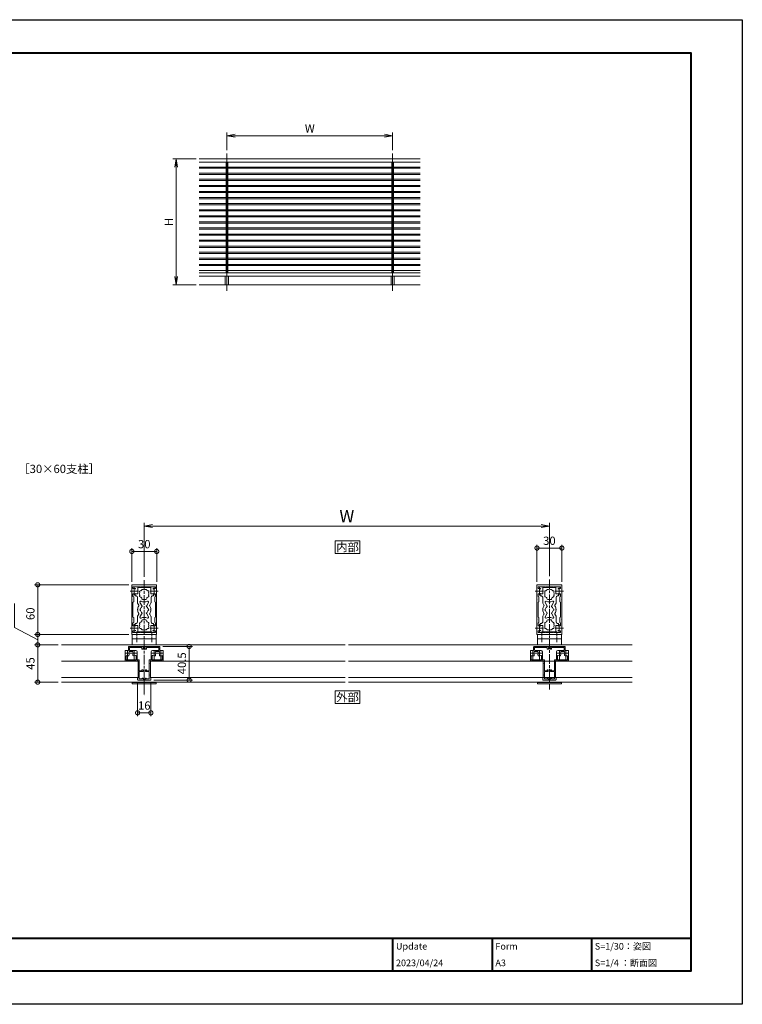
# Model space of a CAD drawing. Units: millimetres. Extents: x -1798 to 1680, y 0 to 1188.
# Drawn here: x 808 to 1680, y 0 to 1188 of the extents above; entities that cross this region are included whole.
import ezdxf
from ezdxf.enums import TextEntityAlignment as Align

# ---------------------------------------------------------------- set-up
doc = ezdxf.new("R2010")
doc.units = ezdxf.units.MM
doc.linetypes.add('AM_ISO08W050', pattern=[18, 12, -1.5, 3, -1.5])
doc.linetypes.add('AM_ISO08W050x2', pattern=[9, 6, -0.75, 1.5, -0.75])
for name, color, linetype, lineweight in [('AM_0', 7, 'Continuous', 18), ('AM_1', 14, 'Continuous', 40), ('AM_2', 40, 'Continuous', 9), ('AM_5', 3, 'Continuous', 9), ('AM_7', 4, 'AM_ISO08W050', 9)]:
    doc.layers.add(name, color=color, linetype=linetype, lineweight=lineweight)
doc.layers.add('AM_VIEWS', color=1, linetype='Continuous', lineweight=25, plot=False)
doc.styles.add('ゴシック', font='txt')
doc.dimstyles.new('VF$0', dxfattribs={"dimtxt": 10, "dimasz": 10, "dimexe": 4, "dimexo": 4, "dimgap": 2.5, "dimtad": 3, "dimdsep": 46, "dimtxsty": 'ゴシック', "dimblk": 'DOTSMALL', "dimcen": 0, "dimclrd": 256, "dimclre": 256, "dimclrt": 2, "dimadec": 0, "dimazin": 2, "dimtp": 0.1, "dimtm": 0.1, "dimtfac": 0.71, "dimtmove": 0, "dimatfit": 3, "dimldrblk": 'OPEN30', "dimfxl": 1, "dimtfill": 1, "dimtfillclr": 256, "dimlwd": -1, "dimlwe": -1, "dimarcsym": 0})

# ---------------------------------------------------------------- blocks, each defined once
blk = doc.blocks.new('_Open')
at = {"color": 0, "linetype": 'ByBlock', "lineweight": -2}
for p, q in [((-1, 0.17), (0, 0)), ((-1, -0.17), (0, 0)), ((0, 0), (-1, 0))]:
    blk.add_line(p, q, dxfattribs=at)
blk = doc.blocks.new('*D22')
at = {"layer": 'AM_5', "transparency": 16777216}
for p, q in [((1020.7, 1020), (992.7, 1020)), ((996.7, 1010), (996.7, 878)), ((1020.7, 868), (992.7, 868))]:
    blk.add_line(p, q, dxfattribs=at)
at = {"layer": 'Defpoints', "color": 0, "transparency": 16777216}
for p in [(1024.7, 1020), (996.7, 868), (1024.7, 868)]:
    blk.add_point(p, dxfattribs=at)
at = {"layer": 'AM_5', "transparency": 16777216, "xscale": 10, "yscale": 10, "zscale": 10}
for p, rotation in [((996.7, 1020), 90), ((996.7, 868), 270)]:
    blk.add_blockref('_Open', p, dxfattribs=dict(at, rotation=rotation))
at = {"layer": 'AM_5', "color": 2, "transparency": 16777216, "insert": (989.2, 944), "char_height": 10, "attachment_point": 5, "rotation": 90, "style": 'ゴシック', "bg_fill": 3, "box_fill_scale": 1.1, "bg_fill_color": 256, "bg_fill_true_color": 13158600, "bg_fill_transparency": 0}
blk.add_mtext('H', dxfattribs=at)
blk = doc.blocks.new('_Open30')
at = {"color": 0, "linetype": 'ByBlock', "lineweight": -2}
for p, q in [((-1, 0.27), (0, 0)), ((0, 0), (-1, -0.27)), ((0, 0), (-1, 0))]:
    blk.add_line(p, q, dxfattribs=at)
blk = doc.blocks.new('*D23')
at = {"layer": 'AM_5', "transparency": 16777216}
for p, q in [((1058, 1030.7), (1058, 1052)), ((1068, 1048), (1248, 1048)), ((1258, 1030.7), (1258, 1052))]:
    blk.add_line(p, q, dxfattribs=at)
at = {"layer": 'Defpoints', "color": 0, "transparency": 16777216}
for p in [(1258, 1048), (1058, 1026.7), (1258, 1026.7)]:
    blk.add_point(p, dxfattribs=at)
at = {"layer": 'AM_5', "transparency": 16777216, "xscale": 10, "yscale": 10, "zscale": 10, "rotation": 180}
blk.add_blockref('_Open', (1058, 1048), dxfattribs=at)
at = {"layer": 'AM_5', "transparency": 16777216, "xscale": 10, "yscale": 10, "zscale": 10}
blk.add_blockref('_Open', (1258, 1048), dxfattribs=at)
at = {"layer": 'AM_5', "color": 2, "transparency": 16777216, "insert": (1158, 1055.5), "char_height": 10, "attachment_point": 5, "style": 'ゴシック', "bg_fill": 3, "box_fill_scale": 1.1, "bg_fill_color": 256, "bg_fill_true_color": 13158600, "bg_fill_transparency": 0}
blk.add_mtext('W', dxfattribs=at)
blk = doc.blocks.new('A$C03DB644F')
at = {"layer": 'AM_0'}
for p, q in [((-250, 1140), (1750, 1140)), ((-250, 1110), (1750, 1110)), ((-8, 1110), (-8, 110)), ((8, 1110), (8, 110)), ((1492, 1110), (1492, 110)), ((1508, 1110), (1508, 110)), ((-250, 1055), (-8, 1055)), ((-250, 1000), (-8, 1000)), ((8, 1055), (1492, 1055)), ((8, 1000), (1492, 1000)), ((1508, 1055), (1750, 1055)), ((1508, 1000), (1750, 1000)), ((-250, 945), (-8, 945)), ((8, 945), (1492, 945)), ((1508, 945), (1750, 945)), ((-250, 890), (-8, 890)), ((-250, 835), (-8, 835)), ((8, 890), (1492, 890)), ((8, 835), (1492, 835)), ((1508, 890), (1750, 890)), ((1508, 835), (1750, 835)), ((-250, 780), (-8, 780)), ((-250, 725), (-8, 725)), ((8, 780), (1492, 780)), ((8, 725), (1492, 725)), ((1508, 780), (1750, 780)), ((1508, 725), (1750, 725)), ((-250, 670), (-8, 670)), ((8, 670), (1492, 670)), ((1508, 670), (1750, 670)), ((-250, 615), (-8, 615)), ((-250, 560), (-8, 560)), ((8, 615), (1492, 615)), ((8, 560), (1492, 560)), ((1508, 615), (1750, 615)), ((1508, 560), (1750, 560)), ((-250, 505), (-8, 505)), ((-250, 450), (-8, 450)), ((8, 505), (1492, 505)), ((8, 450), (1492, 450)), ((1508, 505), (1750, 505)), ((1508, 450), (1750, 450)), ((-250, 395), (-8, 395)), ((8, 395), (1492, 395)), ((1508, 395), (1750, 395)), ((-250, 340), (-8, 340)), ((-250, 285), (-8, 285)), ((8, 340), (1492, 340)), ((8, 285), (1492, 285)), ((1508, 340), (1750, 340)), ((1508, 285), (1750, 285)), ((-250, 230), (-8, 230)), ((8, 230), (1492, 230)), ((1508, 230), (1750, 230)), ((-250, 175), (-8, 175)), ((-250, 110), (1750, 110)), ((8, 175), (1492, 175)), ((1508, 175), (1750, 175)), ((-250, 80), (1750, 80)), ((-15, 80), (-15, 0)), ((15, 80), (15, 0)), ((1485, 80), (1485, 0)), ((1515, 80), (1515, 0))]:
    blk.add_line(p, q, dxfattribs=at)
at = {"layer": 'AM_2'}
for p, q in [((-250, 1065.6), (-8, 1065.6)), ((-250, 1010.6), (-8, 1010.6)), ((8, 1065.6), (1492, 1065.6)), ((8, 1010.6), (1492, 1010.6)), ((1508, 1065.6), (1750, 1065.6)), ((1508, 1010.6), (1750, 1010.6)), ((-250, 955.6), (-8, 955.6)), ((-250, 900.6), (-8, 900.6)), ((8, 955.6), (1492, 955.6)), ((8, 900.6), (1492, 900.6)), ((1508, 955.6), (1750, 955.6)), ((1508, 900.6), (1750, 900.6)), ((-250, 845.6), (-8, 845.6)), ((8, 845.6), (1492, 845.6)), ((1508, 845.6), (1750, 845.6)), ((-250, 790.6), (-8, 790.6)), ((-250, 735.6), (-8, 735.6)), ((8, 790.6), (1492, 790.6)), ((8, 735.6), (1492, 735.6)), ((1508, 790.6), (1750, 790.6)), ((1508, 735.6), (1750, 735.6)), ((-250, 680.6), (-8, 680.6)), ((-250, 625.6), (-8, 625.6)), ((8, 680.6), (1492, 680.6)), ((8, 625.6), (1492, 625.6)), ((1508, 680.6), (1750, 680.6)), ((1508, 625.6), (1750, 625.6)), ((-250, 570.6), (-8, 570.6)), ((8, 570.6), (1492, 570.6)), ((1508, 570.6), (1750, 570.6)), ((-250, 515.6), (-8, 515.6)), ((-250, 460.6), (-8, 460.6)), ((8, 515.6), (1492, 515.6)), ((8, 460.6), (1492, 460.6)), ((1508, 515.6), (1750, 515.6)), ((1508, 460.6), (1750, 460.6)), ((-250, 405.6), (-8, 405.6)), ((8, 405.6), (1492, 405.6)), ((1508, 405.6), (1750, 405.6)), ((-250, 350.6), (-8, 350.6)), ((-250, 295.6), (-8, 295.6)), ((8, 350.6), (1492, 350.6)), ((8, 295.6), (1492, 295.6)), ((1508, 350.6), (1750, 350.6)), ((1508, 295.6), (1750, 295.6)), ((-250, 240.6), (-8, 240.6)), ((-250, 185.6), (-8, 185.6)), ((8, 240.6), (1492, 240.6)), ((8, 185.6), (1492, 185.6)), ((1508, 240.6), (1750, 240.6)), ((1508, 185.6), (1750, 185.6)), ((-250, 130.6), (-8, 130.6)), ((8, 130.6), (1492, 130.6)), ((1508, 130.6), (1750, 130.6)), ((-250, 0), (1750, 0))]:
    blk.add_line(p, q, dxfattribs=at)
at = {"layer": 'AM_7'}
for p, q in [((0, 1190), (0, -52.4)), ((1500, 1190), (1500, -52.4))]:
    blk.add_line(p, q, dxfattribs=at)
blk = doc.blocks.new('_DotSmall')
at = {"color": 0, "linetype": 'ByBlock', "const_width": 0.5}
blk.add_lwpolyline([(-0.0625, 0, 1), (0.0625, 0, 1)], format="xyb", close=True, dxfattribs=at)
blk = doc.blocks.new('*D252')
at = {"layer": 'AM_5'}
for p, q in [((939.7, 506.2), (825.6, 506.2)), ((829.6, 506.2), (829.6, 446.2)), ((939.7, 446.2), (825.6, 446.2))]:
    blk.add_line(p, q, dxfattribs=at)
at = {"layer": 'Defpoints', "color": 0}
for p in [(943.7, 506.2), (829.6, 446.2), (943.7, 446.2)]:
    blk.add_point(p, dxfattribs=at)
at = {"layer": 'AM_5', "linetype": 'ByBlock', "xscale": 10, "yscale": 10, "zscale": 10}
for p, rotation in [((829.6, 506.2), 90), ((829.6, 446.2), 270)]:
    blk.add_blockref('_DotSmall', p, dxfattribs=dict(at, rotation=rotation))
at = {"layer": 'AM_5', "color": 2, "insert": (822.1, 471.2), "char_height": 10, "attachment_point": 5, "rotation": 90, "style": 'ゴシック', "bg_fill": 3, "box_fill_scale": 1.1, "bg_fill_color": 256, "bg_fill_true_color": 13158600, "bg_fill_transparency": 0}
blk.add_mtext('60', dxfattribs=at)
blk = doc.blocks.new('*D253')
at = {"layer": 'AM_5'}
for p, q in [((943.2, 509.7), (943.2, 550.4)), ((973.2, 509.7), (973.2, 550.4)), ((943.2, 546.4), (973.2, 546.4))]:
    blk.add_line(p, q, dxfattribs=at)
at = {"layer": 'Defpoints', "color": 0}
for p in [(973.2, 546.4), (943.2, 505.7), (973.2, 505.7)]:
    blk.add_point(p, dxfattribs=at)
at = {"layer": 'AM_5', "linetype": 'ByBlock', "xscale": 10, "yscale": 10, "zscale": 10, "rotation": 180}
blk.add_blockref('_DotSmall', (943.2, 546.4), dxfattribs=at)
at = {"layer": 'AM_5', "linetype": 'ByBlock', "xscale": 10, "yscale": 10, "zscale": 10}
blk.add_blockref('_DotSmall', (973.2, 546.4), dxfattribs=at)
at = {"layer": 'AM_5', "color": 2, "insert": (958.2, 553.9), "char_height": 10, "attachment_point": 5, "style": 'ゴシック', "bg_fill": 3, "box_fill_scale": 1.1, "bg_fill_color": 256, "bg_fill_true_color": 13158600, "bg_fill_transparency": 0}
blk.add_mtext('30', dxfattribs=at)
blk = doc.blocks.new('*D254')
at = {"layer": 'AM_5'}
for p, q in [((1432.2, 509.7), (1432.2, 554.5)), ((1432.2, 550.5), (1462.2, 550.5)), ((1462.2, 509.7), (1462.2, 554.5))]:
    blk.add_line(p, q, dxfattribs=at)
at = {"layer": 'Defpoints', "color": 0}
for p in [(1462.2, 550.5), (1432.2, 505.7), (1462.2, 505.7)]:
    blk.add_point(p, dxfattribs=at)
at = {"layer": 'AM_5', "linetype": 'ByBlock', "xscale": 10, "yscale": 10, "zscale": 10, "rotation": 180}
blk.add_blockref('_DotSmall', (1432.2, 550.5), dxfattribs=at)
at = {"layer": 'AM_5', "linetype": 'ByBlock', "xscale": 10, "yscale": 10, "zscale": 10}
blk.add_blockref('_DotSmall', (1462.2, 550.5), dxfattribs=at)
at = {"layer": 'AM_5', "color": 2, "insert": (1447.2, 558), "char_height": 10, "attachment_point": 5, "style": 'ゴシック', "bg_fill": 3, "box_fill_scale": 1.1, "bg_fill_color": 256, "bg_fill_true_color": 13158600, "bg_fill_transparency": 0}
blk.add_mtext('30', dxfattribs=at)
blk = doc.blocks.new('*D256')
at = {"layer": 'AM_5'}
for p, q in [((801.6, 483.6), (801.6, 454.7)), ((801.6, 454.7), (829.6, 439.9)), ((939.7, 446.2), (825.6, 446.2)), ((829.6, 446.2), (829.6, 433.7)), ((854.2, 433.7), (825.6, 433.7))]:
    blk.add_line(p, q, dxfattribs=at)
at = {"layer": 'Defpoints', "color": 0}
for p in [(943.7, 446.2), (829.6, 433.7), (858.2, 433.7)]:
    blk.add_point(p, dxfattribs=at)
at = {"layer": 'AM_5', "linetype": 'ByBlock', "xscale": 10, "yscale": 10, "zscale": 10}
for p, rotation in [((829.6, 446.2), 90), ((829.6, 433.7), 270)]:
    blk.add_blockref('_DotSmall', p, dxfattribs=dict(at, rotation=rotation))
at = {"layer": 'AM_5', "color": 2, "insert": (794.1, 469.2), "char_height": 10, "attachment_point": 5, "rotation": 90, "style": 'ゴシック', "bg_fill": 3, "box_fill_scale": 1.1, "bg_fill_color": 256, "bg_fill_true_color": 13158600, "bg_fill_transparency": 0}
blk.add_mtext('12.5', dxfattribs=at)
blk = doc.blocks.new('EX-1274')
at = {"layer": 'AM_0'}
for p, q in [((-15, 29.5), (-15, 12.8)), ((-14.5, 30), (0, 30)), ((-13.6, 27.2), (-13.6, 26)), ((-13.1, 27.7), (-5.5, 27.7)), ((-5.5, 27.7), (-5.5, 27.4)), ((4.5, 27.7), (-4.5, 27.7)), ((-4.5, 27.7), (-4.5, 27.4)), ((0, 30), (14.5, 30)), ((4.5, 27.7), (4.5, 27.4)), ((13.1, 27.7), (5.5, 27.7)), ((5.5, 27.7), (5.5, 27.4)), ((13.6, 26), (13.6, 27.2)), ((15, 12.8), (15, 29.5)), ((-15, 12.8), (-14.7, 12.5)), ((-15, 12.2), (-14.7, 12.5)), ((-15, 12.2), (-15, -12.2)), ((-13.6, 16), (-13.6, 19.2)), ((-13.6, 19.2), (-10.9, 19.2)), ((-12.7, 15.5), (-13.6, 16)), ((-12.7, 15.5), (-12.7, 9.5)), ((13.6, 19.2), (10.9, 19.2)), ((12.7, 15.5), (13.6, 16)), ((12.7, 15.5), (12.7, 9.5)), ((13.6, 16), (13.6, 19.2)), ((14.7, 12.5), (15, 12.8)), ((14.7, 12.5), (15, 12.2)), ((15, -12.2), (15, 12.2)), ((-12.7, 9.5), (-13.6, 9)), ((-13.6, 9), (-13.6, -9)), ((12.7, 9.5), (13.6, 9)), ((13.6, -9), (13.6, 9)), ((-12.7, -9.5), (-13.6, -9)), ((-12.7, -15.5), (-12.7, -9.5)), ((12.7, -9.5), (13.6, -9)), ((12.7, -15.5), (12.7, -9.5)), ((-15, -12.2), (-14.7, -12.5)), ((-15, -12.8), (-14.7, -12.5)), ((-15, -29.5), (-15, -12.8)), ((-12.7, -15.5), (-13.6, -16)), ((-13.6, -16), (-13.6, -19.3)), ((-13.6, -19.3), (-10.9, -19.3)), ((13.6, -19.3), (10.9, -19.3)), ((12.7, -15.5), (13.6, -16)), ((13.6, -16), (13.6, -19.3)), ((14.7, -12.5), (15, -12.2)), ((14.7, -12.5), (15, -12.8)), ((15, -12.8), (15, -29.5)), ((-14.5, -30), (0, -30)), ((-13.6, -27.2), (-13.6, -26)), ((-13.1, -27.7), (-5.5, -27.7)), ((-5.5, -27.7), (-5.5, -27.4)), ((-4.5, -27.7), (-4.5, -27.4)), ((4.5, -27.7), (-4.5, -27.7)), ((0, -30), (14.5, -30)), ((4.5, -27.7), (4.5, -27.4)), ((5.5, -27.7), (5.5, -27.4)), ((13.1, -27.7), (5.5, -27.7)), ((13.6, -26), (13.6, -27.2))]:
    blk.add_line(p, q, dxfattribs=at)
for centre, radius, start, end in [((-14.5, 29.5), 0.5, 90, 180), ((-13.1, 27.2), 0.5, 90, 180), ((-13.1, 26), 0.5, 180, 287.2953), ((-12, 22.5), 3.2, 74.173, 107.2953), ((-11.4, 24.6), 1, 0, 74.173), ((-5, 27.4), 0.5, 180, 0), ((5, 27.4), 0.5, 180, 0), ((11.4, 24.6), 1, 105.827, 180), ((12, 22.5), 3.2, 72.6722, 105.827), ((13.1, 26), 0.5, 252.6722, 0), ((13.1, 27.2), 0.5, 0, 90), ((14.5, 29.5), 0.5, 0, 90), ((-10.9, 19.7), 0.5, 270, 0), ((10.9, 19.7), 0.5, 180, 270), ((-10.9, -19.8), 0.5, 0, 90), ((10.9, -19.8), 0.5, 90, 180), ((-14.5, -29.5), 0.5, 180, 270), ((-13.1, -26), 0.5, 72.7047, 180), ((-13.1, -27.2), 0.5, 180, 270), ((-12, -22.5), 3.2, 252.7047, 285.827), ((-11.4, -24.6), 1, 285.827, 0), ((-5, -27.4), 0.5, 0, 180), ((5, -27.4), 0.5, 0, 180), ((11.4, -24.6), 1, 180, 254.173), ((12, -22.5), 3.2, 254.173, 287.3278), ((13.1, -26), 0.5, 0, 107.3278), ((13.1, -27.2), 0.5, 270, 0), ((14.5, -29.5), 0.5, 270, 0)]:
    blk.add_arc(centre, radius, start, end, dxfattribs=at)
at = {"layer": 'AM_7'}
for p, q in [((-12, 27.5), (-12, 17.5)), ((12, 27.5), (12, 17.5)), ((-17, 22.5), (-7, 22.5)), ((7, 22.5), (17, 22.5)), ((-17, -22.5), (-7, -22.5)), ((-12, -17.5), (-12, -27.5)), ((7, -22.5), (17, -22.5)), ((12, -17.5), (12, -27.5))]:
    blk.add_line(p, q, dxfattribs=at)
blk = doc.blocks.new('BX-217')
at = {"layer": 'AM_0'}
for p, q in [((-7.9, 19), (-7.9, 26.2)), ((-7.4, 26.7), (-0.3, 26.7)), ((0.3, 26.7), (7.4, 26.7)), ((7.9, 19), (7.9, 26.2)), ((-11.1, 19), (-11.1, 17)), ((-7.9, 19), (-11.1, 19)), ((-10.6, 16.5), (-9.6, 16.5)), ((-8.1, 8.4), (-8.1, 15)), ((-3, 13.3), (-3, 14.2)), ((-2, 12.3), (2, 12.3)), ((3, 13.3), (3, 14.2)), ((7.9, 19), (11.1, 19)), ((8.2, 8.4), (8.2, 15)), ((10.6, 16.5), (9.7, 16.5)), ((11.1, 19), (11.1, 17)), ((-6.6, 5.5), (-8, 7.9)), ((-2.6, 4.4), (-5.1, 8.8)), ((2.6, 4.4), (5.1, 8.8)), ((6.6, 5.5), (8, 7.9)), ((-8.1, -8.4), (-8.1, -15)), ((-6.6, -5.5), (-8, -7.9)), ((-2.6, -4.4), (-5.1, -8.8)), ((2.6, -4.4), (5.1, -8.8)), ((6.6, -5.5), (8, -7.9)), ((8.2, -8.4), (8.2, -15)), ((-11.1, -19), (-11.1, -17)), ((-7.9, -19), (-11.1, -19)), ((-10.6, -16.5), (-9.6, -16.5)), ((-7.9, -19), (-7.9, -26.2)), ((-3, -13.4), (-3, -14.2)), ((-2, -12.4), (2, -12.4)), ((3, -13.4), (3, -14.2)), ((7.9, -19), (11.1, -19)), ((7.9, -19), (7.9, -26.2)), ((10.6, -16.5), (9.7, -16.5)), ((11.1, -19), (11.1, -17)), ((-7.4, -26.7), (-0.3, -26.7)), ((0.3, -26.7), (7.4, -26.7))]:
    blk.add_line(p, q, dxfattribs=at)
for centre, radius, start, end in [((-7.4, 26.2), 0.5, 90, 180), ((0, 19), 5.65, 41.6067, 138.3932), ((0, 26.7), 0.3, 180, 0), ((7.4, 26.2), 0.5, 0, 90), ((-10.6, 17), 0.5, 180, 270), ((-9.6, 15), 1.5, 0, 90), ((-4.5, 21.6), 1.2, 78.6864, 221.3136), ((0, 19), 5.65, 161.6068, 198.3932), ((-4.5, 16.4), 1.2, 138.6864, 281.3136), ((0, 19), 5.65, 221.6068, 237.9287), ((-2, 13.3), 1, 180, 270), ((2, 13.3), 1, 270, 0), ((0, 19), 5.65, 302.0707, 318.3932), ((4.5, 21.6), 1.2, 318.6843, 101.3152), ((4.5, 16.4), 1.2, 258.6864, 41.3157), ((0, 19), 5.65, 341.6071, 18.3929), ((9.7, 15), 1.5, 90, 180), ((10.6, 17), 0.5, 270, 0), ((-7.1, 8.4), 1, 180, 209.9985), ((0, 0), 8, 146.3792, 177.8504), ((-8, 0), 0.3, 271.0735, 88.9248), ((-7.5, 5), 1, 326.3792, 29.9985), ((-4.3, 0), 1, 101.2155, 258.7789), ((-4.2, 9.3), 1, 66.6866, 209.9985), ((0, 0), 4.65, 125.5782, 167.8195), ((0, 19), 9.6, 246.6866, 293.3023), ((-3, 4.2), 0.5, 305.5782, 29.9985), ((3, 4.2), 0.5, 150, 234.4287), ((0, 0), 4.65, 12.1805, 54.4287), ((4.2, 9.3), 1, 330, 113.3023), ((4.4, 0), 1, 281.2211, 78.7845), ((7.5, 5), 1, 150, 213.6139), ((0, 0), 8, 2.1496, 33.6139), ((8, 0), 0.3, 91.0752, 268.9265), ((7.2, 8.4), 1, 330, 0), ((-7.1, -8.4), 1, 150.0015, 180), ((0, 0), 8, 182.1478, 213.619), ((-7.5, -5), 1, 330.0015, 33.619), ((-4.2, -9.3), 1, 150.0015, 293.3143), ((0, 0), 4.65, 192.1749, 234.4215), ((0, -19), 9.6, 66.6969, 113.3143), ((-3, -4.2), 0.5, 330.0015, 54.4215), ((3, -4.2), 0.5, 125.5717, 210), ((0, 0), 4.65, 305.5717, 347.8251), ((4.2, -9.3), 1, 246.6969, 30), ((7.5, -5), 1, 146.3848, 209.9969), ((0, 0), 8, 326.3848, 357.8522), ((7.2, -8.4), 1, 0, 29.9969), ((-10.6, -17), 0.5, 90, 180), ((-9.6, -15), 1.5, 270, 0), ((-4.5, -16.4), 1.2, 78.6864, 221.3136), ((0, -19), 5.65, 161.6068, 198.3895), ((-4.5, -21.6), 1.2, 138.6949, 281.2957), ((0, -19), 5.65, 122.0713, 138.3932), ((0, -19), 5.65, 221.6012, 318.3989), ((-2, -13.4), 1, 90, 180), ((2, -13.4), 1, 0, 90), ((0, -19), 5.65, 41.6068, 57.9293), ((4.5, -16.4), 1.2, 318.6843, 101.3136), ((4.5, -21.6), 1.2, 258.7026, 41.3072), ((0, -19), 5.65, 341.6109, 18.3929), ((9.7, -15), 1.5, 180, 270), ((10.6, -17), 0.5, 0, 90), ((-7.4, -26.2), 0.5, 180, 270), ((0, -26.7), 0.3, 0, 180), ((7.4, -26.2), 0.5, 270, 0)]:
    blk.add_arc(centre, radius, start, end, dxfattribs=at)
blk = doc.blocks.new('*D257')
at = {"layer": 'AM_5'}
for p, q in [((854.2, 433.7), (825.6, 433.7)), ((829.6, 433.7), (829.6, 388.7)), ((854.2, 388.7), (825.6, 388.7))]:
    blk.add_line(p, q, dxfattribs=at)
at = {"layer": 'Defpoints', "color": 0}
for p in [(858.2, 433.7), (829.6, 388.7), (858.2, 388.7)]:
    blk.add_point(p, dxfattribs=at)
at = {"layer": 'AM_5', "linetype": 'ByBlock', "xscale": 10, "yscale": 10, "zscale": 10}
for p, rotation in [((829.6, 433.7), 90), ((829.6, 388.7), 270)]:
    blk.add_blockref('_DotSmall', p, dxfattribs=dict(at, rotation=rotation))
at = {"layer": 'AM_5', "color": 2, "insert": (822.1, 411.2), "char_height": 10, "attachment_point": 5, "rotation": 90, "style": 'ゴシック', "bg_fill": 3, "box_fill_scale": 1.1, "bg_fill_color": 256, "bg_fill_true_color": 13158600, "bg_fill_transparency": 0}
blk.add_mtext('45', dxfattribs=at)
blk = doc.blocks.new('*D258')
at = {"layer": 'AM_5'}
for p, q in [((950.2, 387.7), (950.2, 347.7)), ((966.2, 387.7), (966.2, 347.7)), ((950.2, 351.7), (966.2, 351.7))]:
    blk.add_line(p, q, dxfattribs=at)
at = {"layer": 'Defpoints', "color": 0}
for p in [(950.2, 391.7), (966.2, 391.7)]:
    blk.add_point(p, dxfattribs=at)
at = {"layer": 'AM_5', "linetype": 'ByBlock', "xscale": 10, "yscale": 10, "zscale": 10, "rotation": 180}
blk.add_blockref('_DotSmall', (950.2, 351.7), dxfattribs=at)
at = {"layer": 'AM_5', "linetype": 'ByBlock', "xscale": 10, "yscale": 10, "zscale": 10}
blk.add_blockref('_DotSmall', (966.2, 351.7), dxfattribs=at)
at = {"layer": 'AM_5', "color": 2, "insert": (958.2, 359.2), "char_height": 10, "attachment_point": 5, "style": 'ゴシック', "bg_fill": 3, "box_fill_scale": 1.1, "bg_fill_color": 256, "bg_fill_true_color": 13158600, "bg_fill_transparency": 0}
blk.add_mtext('16', dxfattribs=at)
at = {"layer": 'Defpoints', "color": 0}
blk.add_point((966.2, 351.7), dxfattribs=at)
blk = doc.blocks.new('*D267')
at = {"layer": 'AM_5'}
for p, q in [((980.7, 431.7), (1016.4, 431.7)), ((1012.4, 431.7), (1012.4, 391.2)), ((969.7, 391.2), (1016.4, 391.2))]:
    blk.add_line(p, q, dxfattribs=at)
at = {"layer": 'Defpoints', "color": 0}
for p in [(976.7, 431.7), (965.7, 391.2), (1012.4, 391.2)]:
    blk.add_point(p, dxfattribs=at)
at = {"layer": 'AM_5', "linetype": 'ByBlock', "xscale": 10, "yscale": 10, "zscale": 10}
for p, rotation in [((1012.4, 431.7), 90), ((1012.4, 391.2), 270)]:
    blk.add_blockref('_DotSmall', p, dxfattribs=dict(at, rotation=rotation))
at = {"layer": 'AM_5', "color": 2, "insert": (1004.9, 411.4), "char_height": 10, "attachment_point": 5, "rotation": 90, "style": 'ゴシック', "bg_fill": 3, "box_fill_scale": 1.1, "bg_fill_color": 256, "bg_fill_true_color": 13158600, "bg_fill_transparency": 0}
blk.add_mtext('40.5', dxfattribs=at)
blk = doc.blocks.new('*D282')
at = {"layer": 'AM_5'}
for p, q in [((958.2, 515.8), (958.2, 581.1)), ((1437.2, 577.1), (968.2, 577.1)), ((1447.2, 516.7), (1447.2, 581.1))]:
    blk.add_line(p, q, dxfattribs=at)
at = {"layer": 'Defpoints', "color": 0}
for p in [(958.2, 577.1), (958.2, 511.8), (1447.2, 512.7)]:
    blk.add_point(p, dxfattribs=at)
at = {"layer": 'AM_5', "linetype": 'ByBlock', "xscale": 10, "yscale": 10, "zscale": 10, "rotation": 180}
blk.add_blockref('_Open', (958.2, 577.1), dxfattribs=at)
at = {"layer": 'AM_5', "linetype": 'ByBlock', "xscale": 10, "yscale": 10, "zscale": 10}
blk.add_blockref('_Open', (1447.2, 577.1), dxfattribs=at)
at = {"layer": 'AM_5', "color": 2, "insert": (1202.7, 587.1), "char_height": 15, "attachment_point": 5, "style": 'ゴシック', "bg_fill": 3, "box_fill_scale": 1.1, "bg_fill_color": 256, "bg_fill_true_color": 13158600, "bg_fill_transparency": 0}
blk.add_mtext('W', dxfattribs=at)

msp = doc.modelspace()

# ---------------------------------------------------------------- linework, layer by layer
at = {"layer": 'AM_0'}
for p, q in [((972.66, 446.151), (972.66, 433.652)), ((1432.66, 446.151), (1432.66, 433.652)), ((1432.66, 446.151), (1461.66, 446.151)), ((1432.66, 441.151), (1461.66, 441.151)), ((1461.66, 446.151), (1461.66, 433.652)), ((858.161, 433.651), (1200.661, 433.651)), ((955.461, 428.452), (955.461, 430.552)), ((956.961, 430.452), (958.161, 430.452)), ((956.961, 428.952), (956.961, 430.452)), ((976.661, 431.651), (958.161, 431.652)), ((958.161, 430.452), (958.161, 431.652)), ((958.161, 430.452), (958.161, 431.652)), ((959.361, 430.452), (958.161, 430.452)), ((959.361, 428.952), (959.361, 430.452)), ((975.461, 430.551), (960.861, 430.552)), ((960.861, 428.452), (960.861, 430.552)), ((975.961, 427.351), (975.961, 430.051)), ((977.161, 426.851), (977.161, 431.151)), ((1204.661, 433.651), (1547.159, 433.651)), ((1428.161, 426.851), (1428.161, 431.151)), ((1428.661, 431.651), (1447.161, 431.652)), ((1429.361, 427.351), (1429.361, 430.051)), ((1429.861, 430.551), (1444.461, 430.552)), ((1444.461, 428.452), (1444.461, 430.552)), ((1445.961, 430.452), (1447.161, 430.452)), ((1445.961, 428.952), (1445.961, 430.452)), ((1465.661, 431.651), (1447.161, 431.652)), ((1447.161, 430.452), (1447.161, 431.652)), ((1447.161, 430.452), (1447.161, 431.652)), ((1448.361, 430.452), (1447.161, 430.452)), ((1448.361, 428.952), (1448.361, 430.452)), ((1464.461, 430.551), (1449.861, 430.552)), ((1449.861, 428.452), (1449.861, 430.552)), ((1464.961, 427.351), (1464.961, 430.051)), ((1466.161, 426.851), (1466.161, 431.151)), ((936.362, 420.187), (936.362, 416.101)), ((939.911, 421.583), (939.911, 422.202)), ((944.412, 421.583), (944.412, 422.202)), ((948.462, 420.419), (948.462, 416.102)), ((949.361, 423.651), (949.661, 423.951)), ((949.661, 423.352), (949.361, 423.651)), ((949.661, 425.351), (949.661, 423.951)), ((949.661, 423.352), (949.662, 415.602)), ((966.661, 425.351), (966.661, 423.951)), ((966.961, 423.651), (966.661, 423.951)), ((966.661, 423.352), (966.961, 423.651)), ((966.661, 423.352), (966.661, 415.602)), ((967.861, 420.419), (967.861, 416.102)), ((975.461, 426.851), (968.161, 426.851)), ((976.411, 425.851), (971.911, 425.851)), ((971.911, 425.1), (971.911, 425.851)), ((971.911, 421.583), (971.911, 422.202)), ((976.411, 425.1), (976.411, 425.851)), ((976.411, 421.583), (976.411, 422.202)), ((980.661, 426.851), (977.161, 426.851)), ((979.961, 420.187), (979.961, 416.101)), ((981.161, 426.351), (981.161, 414.401)), ((1424.161, 426.351), (1424.162, 414.401)), ((1424.661, 426.851), (1428.161, 426.851)), ((1425.362, 420.187), (1425.362, 416.101)), ((1428.911, 425.851), (1433.411, 425.851)), ((1428.911, 425.1), (1428.911, 425.851)), ((1428.911, 421.583), (1428.911, 422.202)), ((1429.861, 426.851), (1437.161, 426.851)), ((1433.411, 425.1), (1433.411, 425.851)), ((1433.412, 421.583), (1433.412, 422.202)), ((1437.462, 420.419), (1437.462, 416.102)), ((1438.361, 423.652), (1438.661, 423.952)), ((1438.661, 423.352), (1438.361, 423.652)), ((1438.661, 425.352), (1438.661, 423.952)), ((1438.661, 423.352), (1438.662, 415.602)), ((1455.661, 425.352), (1455.661, 423.952)), ((1455.961, 423.652), (1455.661, 423.952)), ((1455.661, 423.352), (1455.961, 423.652)), ((1455.661, 423.352), (1455.661, 415.602)), ((1456.861, 420.419), (1456.861, 416.102)), ((1464.461, 426.851), (1457.161, 426.851)), ((1465.411, 425.851), (1460.911, 425.851)), ((1460.911, 425.1), (1460.911, 425.851)), ((1460.911, 421.583), (1460.911, 422.202)), ((1465.411, 425.1), (1465.411, 425.851)), ((1465.411, 421.583), (1465.411, 422.202)), ((1469.661, 426.851), (1466.161, 426.851)), ((1468.961, 420.187), (1468.961, 416.101)), ((1470.161, 426.351), (1470.161, 414.401)), ((858.161, 414.151), (950.662, 414.151)), ((950.662, 414.402), (935.162, 414.401)), ((947.962, 415.602), (936.862, 415.601)), ((949.662, 415.602), (952.062, 415.602)), ((950.662, 393.902), (950.662, 414.402)), ((951.762, 411.152), (952.062, 411.452)), ((952.062, 410.852), (951.762, 411.152)), ((952.062, 415.602), (952.062, 411.452)), ((952.062, 402.552), (952.062, 410.852)), ((964.26, 402.552), (964.261, 410.852)), ((966.661, 415.602), (964.261, 415.602)), ((964.261, 415.602), (964.261, 411.452)), ((964.561, 411.152), (964.261, 411.452)), ((964.261, 410.852), (964.561, 411.152)), ((965.66, 393.902), (965.661, 414.402)), ((965.661, 414.402), (981.161, 414.401)), ((965.661, 414.151), (1200.661, 414.151)), ((968.361, 415.602), (979.461, 415.601)), ((1204.661, 414.151), (1547.159, 414.151)), ((1439.662, 414.402), (1424.162, 414.401)), ((1436.962, 415.602), (1425.862, 415.601)), ((1438.662, 415.602), (1441.062, 415.602)), ((1439.662, 393.902), (1439.662, 414.402)), ((1440.762, 411.152), (1441.062, 411.452)), ((1441.062, 410.852), (1440.762, 411.152)), ((1441.062, 415.602), (1441.062, 411.452)), ((1441.062, 402.552), (1441.062, 410.852)), ((1453.26, 402.552), (1453.261, 410.852)), ((1455.661, 415.602), (1453.261, 415.602)), ((1453.261, 415.602), (1453.261, 411.452)), ((1453.561, 411.152), (1453.261, 411.452)), ((1453.261, 410.852), (1453.561, 411.152)), ((1454.66, 393.902), (1454.661, 414.402)), ((1454.661, 414.402), (1470.161, 414.401)), ((1457.361, 415.602), (1468.461, 415.601)), ((858.161, 394.151), (950.662, 394.151)), ((950.163, 391.652), (950.163, 393.902)), ((950.662, 393.902), (950.163, 393.902)), ((951.762, 397.152), (952.062, 397.452)), ((952.062, 396.852), (951.762, 397.152)), ((952.062, 402.552), (955.462, 402.552)), ((952.062, 401.552), (956.262, 401.552)), ((952.062, 397.452), (952.062, 401.552)), ((952.062, 392.552), (952.062, 396.852)), ((952.062, 392.552), (955.763, 392.552)), ((956.262, 403.652), (955.462, 403.652)), ((955.462, 402.552), (955.462, 403.652)), ((955.763, 393.052), (955.763, 392.552)), ((956.263, 393.552), (956.763, 393.552)), ((956.762, 402.052), (956.762, 403.152)), ((956.763, 393.552), (956.763, 392.352)), ((956.763, 392.352), (958.163, 392.352)), ((958.16, 392.352), (958.16, 391.152)), ((959.56, 392.352), (958.16, 392.352)), ((958.163, 392.352), (958.163, 391.152)), ((959.56, 402.052), (959.56, 403.152)), ((960.06, 393.552), (959.56, 393.552)), ((959.56, 393.552), (959.56, 392.352)), ((960.06, 403.652), (960.86, 403.652)), ((964.26, 401.552), (960.06, 401.552)), ((960.56, 393.052), (960.56, 392.552)), ((964.26, 392.552), (960.56, 392.552)), ((960.86, 402.552), (960.86, 403.652)), ((964.26, 402.552), (960.86, 402.552)), ((964.26, 397.452), (964.26, 401.552)), ((964.56, 397.152), (964.26, 397.452)), ((964.26, 396.852), (964.56, 397.152)), ((964.26, 392.552), (964.26, 396.852)), ((965.66, 394.151), (1200.661, 394.151)), ((965.66, 393.902), (966.16, 393.902)), ((966.16, 391.652), (966.16, 393.902)), ((1204.661, 394.151), (1547.159, 394.151)), ((1439.163, 391.652), (1439.163, 393.902)), ((1439.662, 393.902), (1439.163, 393.902)), ((1440.762, 397.152), (1441.062, 397.452)), ((1441.062, 396.852), (1440.762, 397.152)), ((1441.062, 402.552), (1444.462, 402.552)), ((1441.062, 401.552), (1445.262, 401.552)), ((1441.062, 397.452), (1441.062, 401.552)), ((1441.062, 392.552), (1441.062, 396.852)), ((1441.062, 392.552), (1444.763, 392.552)), ((1445.262, 403.652), (1444.462, 403.652)), ((1444.462, 402.552), (1444.462, 403.652)), ((1444.763, 393.052), (1444.763, 392.552)), ((1445.263, 393.552), (1445.763, 393.552)), ((1445.762, 402.052), (1445.762, 403.152)), ((1445.763, 393.552), (1445.763, 392.352)), ((1445.763, 392.352), (1447.163, 392.352)), ((1447.16, 392.352), (1447.16, 391.152)), ((1448.56, 392.352), (1447.16, 392.352)), ((1447.163, 392.352), (1447.163, 391.152)), ((1448.56, 402.052), (1448.56, 403.152)), ((1449.06, 393.552), (1448.56, 393.552)), ((1448.56, 393.552), (1448.56, 392.352)), ((1449.06, 403.652), (1449.86, 403.652)), ((1453.26, 401.552), (1449.06, 401.552)), ((1449.56, 393.052), (1449.56, 392.552)), ((1453.26, 392.552), (1449.56, 392.552)), ((1449.86, 402.552), (1449.86, 403.652)), ((1453.26, 402.552), (1449.86, 402.552)), ((1453.26, 397.452), (1453.26, 401.552)), ((1453.56, 397.152), (1453.26, 397.452)), ((1453.26, 396.852), (1453.56, 397.152)), ((1453.26, 392.552), (1453.26, 396.852)), ((1454.66, 393.902), (1455.16, 393.902)), ((1455.16, 391.652), (1455.16, 393.902)), ((858.161, 388.651), (1200.661, 388.651)), ((943.66, 388.652), (943.66, 386.651)), ((943.66, 388.151), (972.66, 388.151)), ((943.66, 386.651), (972.66, 386.651)), ((950.663, 391.152), (958.163, 391.152)), ((965.66, 391.152), (958.16, 391.152)), ((972.66, 388.652), (972.66, 386.651)), ((1204.661, 388.651), (1547.159, 388.651)), ((1432.66, 388.652), (1432.66, 386.651)), ((1432.66, 388.151), (1461.66, 388.151)), ((1432.66, 386.651), (1461.66, 386.651)), ((1439.663, 391.152), (1447.163, 391.152)), ((1454.66, 391.152), (1447.16, 391.152)), ((1461.66, 388.652), (1461.66, 386.651))]:
    msp.add_line(p, q, dxfattribs=at)
at = {"layer": 'AM_0', "ltscale": 0.2}
for p, q in [((956.461, 428.452), (955.461, 428.452)), ((959.861, 428.452), (960.861, 428.452)), ((1445.461, 428.452), (1444.461, 428.452)), ((1448.861, 428.452), (1449.861, 428.452))]:
    msp.add_line(p, q, dxfattribs=at)
at = {"layer": 'AM_0', "color": 4}
for p, q in [((935.167, 423.651), (949.657, 423.651)), ((966.66, 423.651), (981.163, 423.651)), ((970.161, 426.854), (970.161, 414.402)), ((978.161, 426.854), (978.161, 414.396)), ((1424.167, 423.651), (1438.657, 423.651)), ((1427.161, 426.854), (1427.161, 414.402)), ((1435.161, 426.854), (1435.161, 414.396)), ((1455.66, 423.651), (1470.163, 423.651)), ((1459.161, 426.854), (1459.161, 414.402)), ((1467.161, 426.854), (1467.161, 414.396))]:
    msp.add_line(p, q, dxfattribs=at)
at = {"layer": 'AM_0'}
for points in [[(1218.539, 544.102), (1218.539, 559.102), (1188.539, 559.102), (1188.539, 544.102)], [(1218.539, 363.102), (1218.539, 378.102), (1188.539, 378.102), (1188.539, 363.102)]]:
    msp.add_lwpolyline(points, close=True, dxfattribs=at)
at = {"layer": 'AM_0', "ltscale": 0.2}
for centre, start, end in [((956.461, 428.952), 270.003189, 0.001867), ((959.861, 428.952), 179.998084, 269.996762), ((1445.461, 428.952), 270.003189, 0.001867), ((1448.861, 428.952), 179.998084, 269.996762)]:
    msp.add_arc(centre, 0.5, start, end, dxfattribs=at)
at = {"layer": 'AM_0'}
for centre, radius, start, end in [((975.461, 430.051), 0.5, 359.999093, 89.997808), ((976.661, 431.151), 0.5, 359.999053, 89.997808), ((1428.661, 431.151), 0.5, 90.002143, 180.000898), ((1429.861, 430.051), 0.5, 90.002143, 180.000858), ((1464.461, 430.051), 0.5, 359.999093, 89.997808), ((1465.661, 431.151), 0.5, 359.999053, 89.997808), ((936.862, 420.187), 0.5, 69.432735, 180.00189), ((936.862, 416.101), 0.5, 180.001905, 270.001919), ((938.161, 423.651), 3.2, 249.432735, 289.933043), ((938.911, 421.583), 1, 289.933043, 0.000858), ((939.611, 422.202), 0.3, 0.00076, 135.017817), ((944.712, 422.202), 0.3, 44.985916, 180.002973), ((945.412, 421.583), 1, 180.002969, 250.07072), ((946.161, 423.651), 3.2, 250.07072, 299.111768), ((947.962, 420.419), 0.5, 0.00186, 119.111768), ((947.962, 416.102), 0.5, 270.001919, 0.00186), ((968.161, 425.351), 1.5, 89.998102, 179.998097), ((968.361, 420.419), 0.5, 60.888183, 179.998091), ((968.361, 416.102), 0.5, 179.998091, 269.998032), ((970.161, 423.651), 3.2, 240.888183, 289.929231), ((970.911, 421.583), 1, 289.929231, 359.996982), ((971.611, 425.1), 0.3, 224.979938, 359.996978), ((971.611, 422.202), 0.3, 359.996978, 135.014035), ((975.461, 427.351), 0.5, 269.998102, 359.999093), ((976.711, 425.1), 0.3, 179.999191, 315.016231), ((976.711, 422.202), 0.3, 44.982134, 179.999191), ((977.411, 421.583), 1, 179.999093, 250.066908), ((978.161, 423.651), 3.2, 250.066908, 290.567216), ((979.461, 420.187), 0.5, 359.998061, 110.567216), ((979.461, 416.101), 0.5, 269.998032, 359.998046), ((980.661, 426.351), 0.5, 359.998046, 89.998981), ((1424.661, 426.351), 0.5, 90.00097, 180.001906), ((1425.862, 420.187), 0.5, 69.432735, 180.00189), ((1425.862, 416.101), 0.5, 180.001905, 270.001919), ((1427.161, 423.651), 3.2, 249.432735, 289.933043), ((1427.911, 421.583), 1, 289.933043, 0.000858), ((1428.611, 425.1), 0.3, 224.98372, 0.00076), ((1428.611, 422.202), 0.3, 0.00076, 135.017817), ((1429.861, 427.351), 0.5, 180.000858, 270.001849), ((1433.711, 425.1), 0.3, 180.002973, 315.020013), ((1433.712, 422.202), 0.3, 44.985916, 180.002973), ((1434.412, 421.583), 1, 180.002969, 250.07072), ((1435.161, 423.651), 3.2, 250.07072, 299.111768), ((1436.962, 420.419), 0.5, 0.00186, 119.111768), ((1436.962, 416.102), 0.5, 270.001919, 0.00186), ((1437.161, 425.351), 1.5, 0.001854, 90.001849), ((1457.161, 425.351), 1.5, 89.998102, 179.998097), ((1457.361, 420.419), 0.5, 60.888183, 179.998091), ((1457.361, 416.102), 0.5, 179.998091, 269.998032), ((1459.161, 423.651), 3.2, 240.888183, 289.929231), ((1459.911, 421.583), 1, 289.929231, 359.996982), ((1460.611, 425.1), 0.3, 224.979938, 359.996978), ((1460.611, 422.202), 0.3, 359.996978, 135.014035), ((1464.461, 427.351), 0.5, 269.998102, 359.999093), ((1465.711, 425.1), 0.3, 179.999191, 315.016231), ((1465.711, 422.202), 0.3, 44.982134, 179.999191), ((1466.411, 421.583), 1, 179.999093, 250.066908), ((1467.161, 423.651), 3.2, 250.066908, 290.567216), ((1468.461, 420.187), 0.5, 359.998061, 110.567216), ((1468.461, 416.101), 0.5, 269.998032, 359.998046), ((1469.661, 426.351), 0.5, 359.998046, 89.998981), ((956.263, 393.052), 0.5, 90.001481, 180.00154), ((956.262, 403.152), 0.5, 0.001885, 90.001981), ((956.262, 402.052), 0.5, 270.00148, 0.001885), ((960.06, 403.152), 0.5, 89.99797, 179.998066), ((960.06, 402.052), 0.5, 179.998066, 269.998471), ((960.06, 393.052), 0.5, 359.998411, 89.99847), ((1445.263, 393.052), 0.5, 90.001481, 180.00154), ((1445.262, 403.152), 0.5, 0.001885, 90.001981), ((1445.262, 402.052), 0.5, 270.00148, 0.001885), ((1449.06, 403.152), 0.5, 89.99797, 179.998066), ((1449.06, 402.052), 0.5, 179.998066, 269.998471), ((1449.06, 393.052), 0.5, 359.998411, 89.99847), ((950.663, 391.652), 0.5, 180.001898, 270.001697), ((965.66, 391.652), 0.5, 269.998254, 359.998053), ((1439.663, 391.652), 0.5, 180.001898, 270.001697), ((1454.66, 391.652), 0.5, 269.998254, 359.998053)]:
    msp.add_arc(centre, radius, start, end, dxfattribs=at)
at = {"layer": 'AM_1'}
for p, q in [((62, 80), (1618, 80)), ((1258, 80), (1258, 40)), ((1378, 80), (1378, 40)), ((1498, 80), (1498, 40))]:
    msp.add_line(p, q, dxfattribs=at)
at = {"layer": 'AM_7'}
for p, q in [((958.161, 511.837), (958.161, 372.151)), ((1447.161, 512.651), (1447.161, 379.651))]:
    msp.add_line(p, q, dxfattribs=at)
at = {"layer": 'AM_7', "linetype": 'AM_ISO08W050x2'}
for p, q in [((967.161, 449.862), (967.161, 437.025)), ((1438.161, 449.862), (1438.161, 437.025)), ((1456.161, 449.862), (1456.161, 437.025))]:
    msp.add_line(p, q, dxfattribs=at)

# ---------------------------------------------------------------- block references
at = {"layer": 'AM_0'}
for name, p in [('EX-1274', (1447.16, 476.151)), ('BX-217', (1447.161, 476.151))]:
    msp.add_blockref(name, p, dxfattribs=at)

# ---------------------------------------------------------------- texts
at = {"layer": 'AM_0', "style": 'ゴシック'}
for s, height, p in [('［30×60支柱］', 10, (806.223, 646)), ('Update', 8, (1262, 70)), ('Form', 8, (1382, 70)), ('S=1/30：姿図', 8, (1502, 70)), ('2023/04/24', 8, (1262, 50)), ('A3', 8, (1382, 50)), ('S=1/4 ：断面図', 8, (1502, 50))]:
    msp.add_text(s, height=height, dxfattribs=at).set_placement(p, align=Align.MIDDLE_LEFT)
for s, p in [('内部', (1203.539, 551.602)), ('外部', (1203.539, 370.602))]:
    msp.add_text(s, height=10, dxfattribs=at).set_placement(p, align=Align.MIDDLE_CENTER)

# ---------------------------------------------------------------- dimensions: what is measured, and where the dimension line sits
at = {"layer": 'AM_5'}
dim = msp.add_linear_dim(base=(1258, 1048), p1=(1058, 1026.667), p2=(1258, 1026.667), text='W', dimstyle='VF$0', override={"dimblk": 'Open'}, dxfattribs=at)
dim.commit()
dim.dimension.update_dxf_attribs({"geometry": '*D23', "text_midpoint": (1158, 1055.5)})
dim = msp.add_linear_dim(base=(996.667, 868), p1=(1024.667, 1020), p2=(1024.667, 868), angle=90, text='H', dimstyle='VF$0', override={"dimblk": 'Open'}, dxfattribs=at)
dim.commit()
dim.dimension.update_dxf_attribs({"geometry": '*D22', "text_midpoint": (989.167, 944)})

# ---------------------------------------------------------------- next in the draw order: linework, layer by layer
at = {"layer": 'AM_1'}
msp.add_lwpolyline([(62, 40), (62, 1148), (1618, 1148), (1618, 40)], close=True, dxfattribs=at)
at = {"layer": 'AM_VIEWS'}
msp.add_lwpolyline([(0, 0), (0, 1188), (1680, 1188), (1680, 0)], close=True, dxfattribs=at)

# ---------------------------------------------------------------- next in the draw order: block references
at = {"layer": 'AM_0', "xscale": 0.1333333333333333, "yscale": 0.1333333333333333, "zscale": 0.1333333333333333}
msp.add_blockref('A$C03DB644F', (1058, 868), dxfattribs=at)

# ---------------------------------------------------------------- next in the draw order: dimensions: what is measured, and where the dimension line sits
at = {"layer": 'AM_5'}
dim = msp.add_linear_dim(base=(829.551, 446.151), p1=(943.66, 506.151), p2=(943.66, 446.151), angle=90, dimstyle='VF$0', dxfattribs=at)
dim.commit()
dim.dimension.update_dxf_attribs({"geometry": '*D252', "text_midpoint": (829.551, 471.151), "dimtype": 160})
at = {"layer": 'AM_5', "color": 4}
dim = msp.add_linear_dim(base=(966.16, 351.656), p1=(950.163, 391.652), p2=(966.16, 391.652), dimstyle='VF$0', dxfattribs=at)
dim.commit()
dim.dimension.update_dxf_attribs({"geometry": '*D258', "text_midpoint": (958.225, 351.656), "dimtype": 160})

# ---------------------------------------------------------------- next in the draw order: dimensions: what is measured, and where the dimension line sits
at = {"layer": 'AM_5'}
dim = msp.add_linear_dim(base=(829.551, 433.651), p1=(943.66, 446.151), p2=(858.161, 433.651), angle=90, dimstyle='VF$0', override={"dimtmove": 1}, dxfattribs=at)
dim.commit()
dim.dimension.update_dxf_attribs({"geometry": '*D256', "text_midpoint": (801.642, 457.186), "dimtype": 160})
at = {"layer": 'AM_5', "color": 4}
dim = msp.add_linear_dim(base=(1012.354, 391.152), p1=(976.661, 431.651), p2=(965.66, 391.152), angle=90, dimstyle='VF$0', dxfattribs=at)
dim.commit()
dim.dimension.update_dxf_attribs({"geometry": '*D267', "text_midpoint": (1012.354, 411.401), "dimtype": 160})

# ---------------------------------------------------------------- next in the draw order: linework, layer by layer
at = {"layer": 'AM_0'}
for p, q in [((943.66, 446.151), (943.66, 433.652)), ((943.66, 446.151), (972.66, 446.151)), ((943.66, 441.151), (972.66, 441.151)), ((939.161, 426.851), (939.161, 431.151)), ((939.661, 431.651), (958.161, 431.652)), ((940.361, 427.351), (940.361, 430.051)), ((940.861, 430.551), (955.461, 430.552)), ((935.161, 426.351), (935.162, 414.401)), ((935.661, 426.851), (939.161, 426.851)), ((939.911, 425.851), (944.411, 425.851)), ((939.911, 425.1), (939.911, 425.851)), ((940.861, 426.851), (948.161, 426.851)), ((944.411, 425.1), (944.411, 425.851))]:
    msp.add_line(p, q, dxfattribs=at)
at = {"layer": 'AM_0', "color": 4}
for p, q in [((938.161, 426.854), (938.161, 414.402)), ((946.161, 426.854), (946.161, 414.396))]:
    msp.add_line(p, q, dxfattribs=at)
at = {"layer": 'AM_0'}
for centre, radius, start, end in [((939.661, 431.151), 0.5, 90.002143, 180.000898), ((940.861, 430.051), 0.5, 90.002143, 180.000858), ((935.661, 426.351), 0.5, 90.00097, 180.001906), ((939.611, 425.1), 0.3, 224.98372, 0.00076), ((940.861, 427.351), 0.5, 180.000858, 270.001849), ((944.711, 425.1), 0.3, 180.002973, 315.020013), ((948.161, 425.351), 1.5, 0.001854, 90.001849)]:
    msp.add_arc(centre, radius, start, end, dxfattribs=at)
at = {"layer": 'AM_7', "linetype": 'AM_ISO08W050x2'}
msp.add_line((949.161, 449.862), (949.161, 437.025), dxfattribs=at)

# ---------------------------------------------------------------- next in the draw order: block references
at = {"layer": 'AM_0'}
for name, p in [('EX-1274', (958.16, 476.151)), ('BX-217', (958.161, 476.151))]:
    msp.add_blockref(name, p, dxfattribs=at)

# ---------------------------------------------------------------- next in the draw order: dimensions: what is measured, and where the dimension line sits
at = {"layer": 'AM_5', "color": 4}
dim = msp.add_linear_dim(base=(829.551, 388.651), p1=(858.161, 433.651), p2=(858.161, 388.651), angle=90, dimstyle='VF$0', dxfattribs=at)
dim.commit()
dim.dimension.update_dxf_attribs({"geometry": '*D257', "text_midpoint": (822.051, 411.151)})

# ---------------------------------------------------------------- next in the draw order: dimensions: what is measured, and where the dimension line sits
at = {"layer": 'AM_5'}
dim = msp.add_linear_dim(base=(958.161, 577.098), p1=(1447.161, 512.651), p2=(958.161, 511.837), text='W', dimstyle='VF$0', override={"dimtxt": 15, "dimblk": 'Open'}, dxfattribs=at)
dim.commit()
dim.dimension.update_dxf_attribs({"geometry": '*D282', "text_midpoint": (1202.661, 577.098), "dimtype": 160})

# ---------------------------------------------------------------- next in the draw order: dimensions: what is measured, and where the dimension line sits
for base, p1, p2, picture, middle in [((973.16, 546.381), (943.16, 505.651), (973.16, 505.651), '*D253', (958.161, 546.381)), ((1462.16, 550.545), (1432.16, 505.651), (1462.16, 505.651), '*D254', (1447.16, 550.545))]:
    dim = msp.add_linear_dim(base=base, p1=p1, p2=p2, dimstyle='VF$0', dxfattribs=at)
    dim.commit()
    dim.dimension.update_dxf_attribs({"geometry": picture, "text_midpoint": middle, "dimtype": 160})

doc.saveas('drawing.dxf')
